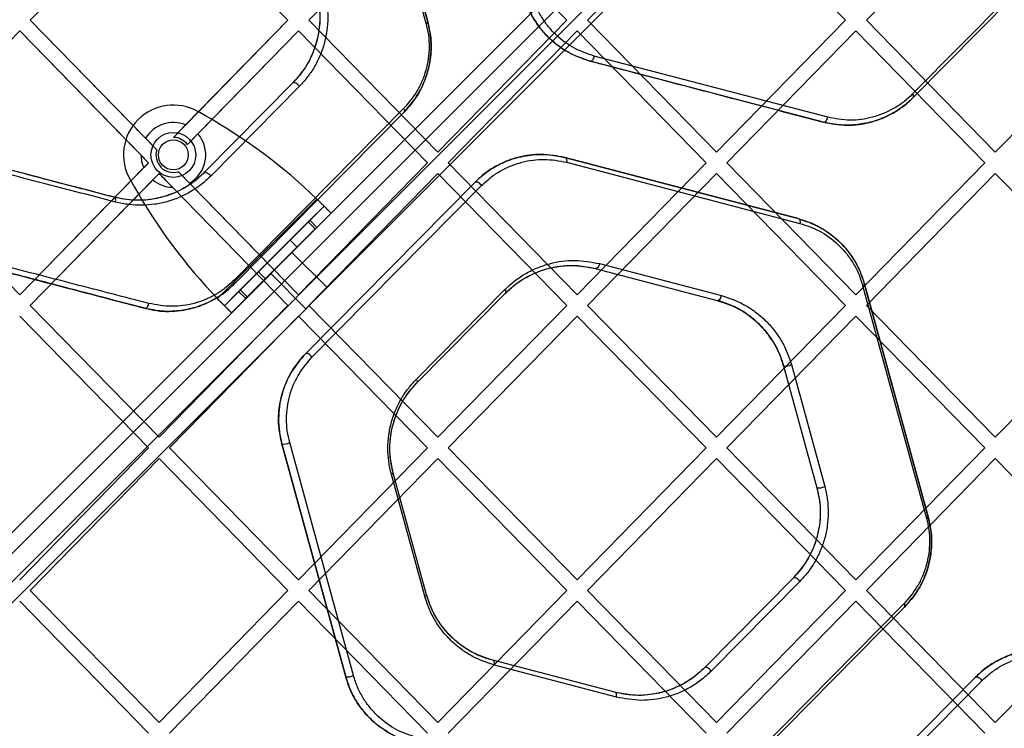
# Model space of a CAD drawing. Units: millimetres. Extents: x 18948 to 24524, y 26956 to 31760.
# Drawn here: x 21176 to 21374, y 29605 to 29748 of the extents above; entities that cross this region are included whole.
import ezdxf

# ---------------------------------------------------------------- set-up
doc = ezdxf.new("R2010")
doc.units = ezdxf.units.MM
doc.header["$LTSCALE"] = 200

msp = doc.modelspace()

# ---------------------------------------------------------------- linework, layer by layer
at = {"color": 7, "linetype": 'Continuous', "lineweight": 25}
for p, q in [((21464.62, 29934.66), (20824.69, 29294.73)), ((21152.43, 29622.47), (21464.62, 29934.66)), ((20826.1, 29291.9), (21467.45, 29933.24)), ((21467.45, 29933.24), (21154.55, 29620.35)), ((21470.28, 29930.41), (20828.93, 29289.07)), ((21157.38, 29617.52), (21470.28, 29930.41)), ((20831.76, 29287.65), (21471.69, 29927.59)), ((21471.69, 29927.59), (21159.5, 29615.4)), ((21244.91, 29793.53), (21257.71, 29746.83)), ((21245.28, 29793.77), (21258.08, 29747.08)), ((21258.08, 29747.08), (21245.28, 29793.77)), ((21204.14, 29773.87), (21178.26, 29747.41)), ((21230.02, 29747.41), (21204.14, 29773.87)), ((21260.09, 29773.87), (21234.22, 29747.41)), ((21285.97, 29747.41), (21260.09, 29773.87)), ((21316.05, 29773.87), (21290.17, 29747.41)), ((21341.92, 29747.41), (21316.05, 29773.87)), ((21372, 29773.87), (21346.12, 29747.41)), ((21389.45, 29767.06), (21355.41, 29732.62)), ((21389.57, 29766.34), (21355.53, 29731.91)), ((21355.53, 29731.91), (21389.57, 29766.34)), ((21201.43, 29723.73), (21178.26, 29747.41)), ((21203.67, 29721.44), (21178.26, 29747.41)), ((21230.02, 29747.41), (21207.02, 29723.89)), ((21230.02, 29747.41), (21209.48, 29726.41)), ((21260.09, 29720.95), (21234.22, 29747.41)), ((21285.97, 29747.41), (21260.09, 29720.95)), ((21316.05, 29720.95), (21290.17, 29747.41)), ((21341.92, 29747.41), (21316.05, 29720.95)), ((21372, 29720.95), (21346.12, 29747.41)), ((21397.87, 29747.41), (21372, 29720.95)), ((21176.17, 29745.26), (21150.29, 29718.81)), ((21202.04, 29718.81), (21176.17, 29745.26)), ((21200.51, 29720.38), (21176.17, 29745.26)), ((21232.12, 29745.26), (21209.82, 29722.47)), ((21232.12, 29745.26), (21211.94, 29724.63)), ((21258, 29718.81), (21232.12, 29745.26)), ((21288.07, 29745.26), (21262.19, 29718.81)), ((21313.95, 29718.81), (21288.07, 29745.26)), ((21344.02, 29745.26), (21318.14, 29718.81)), ((21369.9, 29718.81), (21344.02, 29745.26)), ((21337.5, 29726.96), (21290.66, 29739.22)), ((21338.35, 29727.95), (21291.51, 29740.21)), ((21231.01, 29734.84), (21213.21, 29716.83)), ((21231.01, 29734.84), (21213.21, 29716.83)), ((21232.31, 29734.15), (21214.51, 29716.14)), ((21213.47, 29728.22), (21211.96, 29729.08)), ((21253.23, 29729.71), (21219.2, 29695.27)), ((21253.35, 29728.99), (21219.31, 29694.56)), ((21219.31, 29694.56), (21253.35, 29728.99)), ((21209.48, 29726.41), (21207.02, 29723.89)), ((21203.67, 29721.44), (21201.43, 29723.73)), ((21211.94, 29724.63), (21209.82, 29722.47)), ((21202.04, 29718.81), (21200.51, 29720.38)), ((21285.6, 29719.88), (21332.44, 29707.62)), ((21332.44, 29707.62), (21285.6, 29719.88)), ((21176.17, 29692.35), (21150.29, 29718.81)), ((21202.04, 29718.81), (21176.17, 29692.35)), ((21201.05, 29717.79), (21176.17, 29692.35)), ((21258, 29718.81), (21232.12, 29692.35)), ((21288.07, 29692.35), (21262.19, 29718.81)), ((21285.94, 29718.92), (21332.78, 29706.66)), ((21313.95, 29718.81), (21288.07, 29692.35)), ((21344.02, 29692.35), (21318.14, 29718.81)), ((21369.9, 29718.81), (21344.02, 29692.35)), ((21204.14, 29716.66), (21178.26, 29690.2)), ((21202.88, 29715.37), (21178.26, 29690.2)), ((21198.32, 29715.45), (21199.18, 29713.93)), ((21204.14, 29716.66), (21202.88, 29715.37)), ((21230.02, 29690.2), (21204.14, 29716.66)), ((21210.22, 29714.74), (21207.98, 29717.03)), ((21232.12, 29692.35), (21207.98, 29717.03)), ((21260.09, 29716.66), (21234.22, 29690.2)), ((21285.97, 29690.2), (21260.09, 29716.66)), ((21316.05, 29716.66), (21290.17, 29690.2)), ((21341.92, 29690.2), (21316.05, 29716.66)), ((21372, 29716.66), (21346.12, 29690.2)), ((21397.87, 29690.2), (21372, 29716.66)), ((21230.02, 29690.2), (21206.85, 29713.89)), ((21232.12, 29692.35), (21210.22, 29714.74)), ((21233.54, 29680.5), (21267.57, 29714.93)), ((21267.57, 29714.93), (21233.54, 29680.5)), ((21234.84, 29679.81), (21268.88, 29714.24)), ((21215.86, 29691.56), (21235.84, 29711.54)), ((21217.28, 29690.14), (21237.26, 29710.12)), ((21234.41, 29707.28), (21237.26, 29710.12)), ((21237.26, 29710.12), (21238.67, 29708.71)), ((21218.69, 29688.73), (21238.67, 29708.71)), ((21235.83, 29705.86), (21238.67, 29708.71)), ((21220.45, 29693.32), (21234.09, 29706.95)), ((21221.86, 29691.9), (21235.5, 29705.54)), ((21234.09, 29706.95), (21234.41, 29707.28)), ((21234.09, 29706.95), (21235.5, 29705.54)), ((21234.41, 29707.28), (21235.83, 29705.86)), ((21235.5, 29705.54), (21235.83, 29705.86)), ((21224.09, 29696.95), (21230.45, 29703.32)), ((21225.5, 29695.54), (21231.86, 29701.9)), ((21231.86, 29701.9), (21230.45, 29703.32)), ((21230.8, 29700.84), (21226.56, 29696.6)), ((21230.8, 29700.84), (21226.56, 29696.6)), ((21237.87, 29693.77), (21230.8, 29700.84)), ((21237.87, 29693.77), (21230.8, 29700.84)), ((21291.71, 29697.6), (21316.2, 29691.19)), ((21291.71, 29697.6), (21316.2, 29691.19)), ((21292.56, 29698.58), (21317.05, 29692.17)), ((21224.09, 29696.95), (21225.5, 29695.54)), ((21226.56, 29696.6), (21233.63, 29689.53)), ((21226.56, 29696.6), (21233.63, 29689.53)), ((21237.87, 29693.77), (21233.63, 29689.53)), ((21237.87, 29693.77), (21233.63, 29689.53)), ((21345.36, 29694.22), (21358.17, 29647.52)), ((21345.73, 29694.48), (21358.53, 29647.78)), ((21358.53, 29647.78), (21345.73, 29694.48)), ((21217.28, 29690.14), (21220.12, 29692.99)), ((21218.69, 29688.73), (21221.54, 29691.57)), ((21220.12, 29692.99), (21220.45, 29693.32)), ((21220.12, 29692.99), (21221.54, 29691.57)), ((21220.45, 29693.32), (21221.86, 29691.9)), ((21221.54, 29691.57), (21221.86, 29691.9)), ((21255.76, 29675.36), (21273.56, 29693.37)), ((21255.88, 29674.65), (21273.68, 29692.66)), ((21255.88, 29674.65), (21273.68, 29692.66)), ((21204.14, 29663.75), (21178.26, 29690.2)), ((21230.02, 29690.2), (21204.14, 29663.75)), ((21218.69, 29688.73), (21217.28, 29690.14)), ((21260.09, 29663.75), (21234.22, 29690.2)), ((21285.97, 29690.2), (21260.09, 29663.75)), ((21316.05, 29663.75), (21290.17, 29690.2)), ((21341.92, 29690.2), (21316.05, 29663.75)), ((21372, 29663.75), (21346.12, 29690.2)), ((21397.87, 29690.2), (21372, 29663.75)), ((21202.04, 29661.6), (21176.17, 29688.06)), ((21232.12, 29688.06), (21206.24, 29661.6)), ((21258, 29661.6), (21232.12, 29688.06)), ((21288.07, 29688.06), (21262.19, 29661.6)), ((21313.95, 29661.6), (21288.07, 29688.06)), ((21344.02, 29688.06), (21318.14, 29661.6)), ((21369.9, 29661.6), (21344.02, 29688.06)), ((21329.5, 29678.05), (21336.19, 29653.63)), ((21329.5, 29678.05), (21336.19, 29653.63)), ((21331.06, 29678.32), (21337.75, 29653.9)), ((21241.61, 29615.73), (21228.8, 29662.42)), ((21228.8, 29662.42), (21241.61, 29615.73)), ((21243.17, 29615.99), (21230.36, 29662.69)), ((21202.04, 29661.6), (21176.17, 29635.14)), ((21232.12, 29635.14), (21206.24, 29661.6)), ((21258, 29661.6), (21232.12, 29635.14)), ((21288.07, 29635.14), (21262.19, 29661.6)), ((21313.95, 29661.6), (21288.07, 29635.14)), ((21344.02, 29635.14), (21318.14, 29661.6)), ((21369.9, 29661.6), (21344.02, 29635.14)), ((21204.14, 29659.46), (21178.26, 29633)), ((21230.02, 29633), (21204.14, 29659.46)), ((21260.09, 29659.46), (21234.22, 29633)), ((21285.97, 29633), (21260.09, 29659.46)), ((21316.05, 29659.46), (21290.17, 29633)), ((21341.92, 29633), (21316.05, 29659.46)), ((21372, 29659.46), (21346.12, 29633)), ((21397.87, 29633), (21372, 29659.46)), ((21257.47, 29631.89), (21250.78, 29656.31)), ((21257.84, 29632.15), (21251.15, 29656.57)), ((21257.84, 29632.15), (21251.15, 29656.57)), ((21331.46, 29635.55), (21313.66, 29617.54)), ((21331.46, 29635.55), (21313.66, 29617.54)), ((21332.77, 29634.85), (21314.97, 29616.84)), ((21204.14, 29606.54), (21178.26, 29633)), ((21230.02, 29633), (21204.14, 29606.54)), ((21260.09, 29606.54), (21234.22, 29633)), ((21285.97, 29633), (21260.09, 29606.54)), ((21316.05, 29606.54), (21290.17, 29633)), ((21341.92, 29633), (21316.05, 29606.54)), ((21372, 29606.54), (21346.12, 29633)), ((21397.87, 29633), (21372, 29606.54)), ((21202.04, 29604.39), (21176.17, 29630.85)), ((21232.12, 29630.85), (21206.24, 29604.39)), ((21258, 29604.39), (21232.12, 29630.85)), ((21288.07, 29630.85), (21262.19, 29604.39)), ((21313.95, 29604.39), (21288.07, 29630.85)), ((21344.02, 29630.85), (21318.14, 29604.39)), ((21353.69, 29630.4), (21319.65, 29595.97)), ((21369.9, 29604.39), (21344.02, 29630.85)), ((21353.8, 29629.7), (21319.76, 29595.27)), ((21319.76, 29595.27), (21353.8, 29629.7)), ((21295.63, 29612.6), (21271.13, 29619.01)), ((21295.63, 29612.6), (21271.13, 29619.01)), ((21295.97, 29611.63), (21271.48, 29618.04)), ((21333.99, 29581.21), (21368.02, 29615.64)), ((21368.02, 29615.64), (21333.99, 29581.21)), ((21335.3, 29580.5), (21369.33, 29614.94))]:
    msp.add_line(p, q, dxfattribs=at)
at = {"color": 7, "linetype": 'Continuous', "lineweight": 25, "flags": 128}
for points in [[(21290.66, 29739.22), (21290.79, 29739.22), (21290.92, 29739.25), (21291.06, 29739.33), (21291.18, 29739.45), (21291.3, 29739.61), (21291.39, 29739.79), (21291.47, 29740), (21291.51, 29740.21)], [(21232.31, 29734.15), (21232.17, 29734.34), (21232, 29734.52), (21231.81, 29734.68), (21231.61, 29734.8), (21231.42, 29734.88), (21231.25, 29734.92), (21231.11, 29734.9), (21231.01, 29734.84)], [(21355.53, 29731.91), (21355.57, 29731.96), (21355.59, 29732.03), (21355.6, 29732.11), (21355.6, 29732.2), (21355.57, 29732.3), (21355.53, 29732.4), (21355.48, 29732.51), (21355.41, 29732.62)], [(21253.23, 29729.71), (21253.3, 29729.6), (21253.35, 29729.49), (21253.39, 29729.38), (21253.41, 29729.29), (21253.42, 29729.2), (21253.41, 29729.12), (21253.39, 29729.05), (21253.35, 29728.99)], [(21337.5, 29726.96), (21337.63, 29726.96), (21337.76, 29726.99), (21337.89, 29727.07), (21338.02, 29727.19), (21338.13, 29727.35), (21338.23, 29727.53), (21338.3, 29727.73), (21338.35, 29727.95)], [(21285.6, 29719.88), (21285.7, 29719.84), (21285.78, 29719.77), (21285.85, 29719.67), (21285.9, 29719.55), (21285.94, 29719.41), (21285.96, 29719.26), (21285.96, 29719.09), (21285.94, 29718.92)], [(21213.21, 29716.83), (21213.31, 29716.89), (21213.45, 29716.91), (21213.62, 29716.87), (21213.81, 29716.79), (21214.01, 29716.67), (21214.2, 29716.51), (21214.37, 29716.33), (21214.51, 29716.14)], [(21267.57, 29714.93), (21267.68, 29714.99), (21267.82, 29715.01), (21267.99, 29714.97), (21268.18, 29714.89), (21268.37, 29714.77), (21268.56, 29714.61), (21268.74, 29714.43), (21268.88, 29714.24)], [(21195.4, 29710.93), (21195.43, 29711.11), (21195.44, 29711.28), (21195.43, 29711.43), (21195.41, 29711.57), (21195.37, 29711.69), (21195.32, 29711.79), (21195.25, 29711.85), (21195.18, 29711.89)], [(21332.44, 29707.62), (21332.53, 29707.58), (21332.62, 29707.51), (21332.69, 29707.41), (21332.74, 29707.29), (21332.78, 29707.15), (21332.8, 29707), (21332.8, 29706.83), (21332.78, 29706.66)], [(21292.56, 29698.58), (21292.51, 29698.37), (21292.43, 29698.17), (21292.34, 29697.99), (21292.22, 29697.83), (21292.1, 29697.71), (21291.97, 29697.63), (21291.83, 29697.6), (21291.71, 29697.6)], [(21219.31, 29694.56), (21219.35, 29694.62), (21219.38, 29694.68), (21219.39, 29694.76), (21219.38, 29694.85), (21219.36, 29694.95), (21219.32, 29695.05), (21219.26, 29695.16), (21219.2, 29695.27)], [(21273.56, 29693.37), (21273.63, 29693.26), (21273.68, 29693.15), (21273.72, 29693.05), (21273.74, 29692.95), (21273.75, 29692.86), (21273.74, 29692.78), (21273.72, 29692.72), (21273.68, 29692.66)], [(21316.2, 29691.19), (21316.33, 29691.18), (21316.46, 29691.22), (21316.59, 29691.3), (21316.72, 29691.42), (21316.83, 29691.58), (21316.93, 29691.76), (21317, 29691.96), (21317.05, 29692.17)], [(21201.29, 29689.62), (21201.4, 29689.61), (21201.52, 29689.65), (21201.64, 29689.73), (21201.76, 29689.85), (21201.87, 29690.01), (21201.96, 29690.19), (21202.03, 29690.39), (21202.08, 29690.59)], [(21234.84, 29679.81), (21234.7, 29680), (21234.53, 29680.18), (21234.34, 29680.33), (21234.14, 29680.46), (21233.95, 29680.54), (21233.78, 29680.57), (21233.64, 29680.56), (21233.54, 29680.5)], [(21255.76, 29675.36), (21255.83, 29675.25), (21255.88, 29675.14), (21255.92, 29675.04), (21255.94, 29674.94), (21255.95, 29674.85), (21255.94, 29674.77), (21255.92, 29674.71), (21255.88, 29674.65)], [(21332.77, 29634.85), (21332.62, 29635.04), (21332.45, 29635.22), (21332.26, 29635.38), (21332.06, 29635.5), (21331.87, 29635.58), (21331.7, 29635.62), (21331.56, 29635.61), (21331.46, 29635.55)], [(21353.8, 29629.7), (21353.84, 29629.75), (21353.86, 29629.82), (21353.87, 29629.9), (21353.86, 29629.99), (21353.84, 29630.08), (21353.8, 29630.19), (21353.75, 29630.3), (21353.69, 29630.4)], [(21271.48, 29618.04), (21271.5, 29618.21), (21271.5, 29618.38), (21271.48, 29618.54), (21271.44, 29618.68), (21271.39, 29618.8), (21271.31, 29618.9), (21271.23, 29618.97), (21271.13, 29619.01)], [(21314.97, 29616.84), (21314.82, 29617.03), (21314.65, 29617.21), (21314.46, 29617.37), (21314.26, 29617.49), (21314.07, 29617.57), (21313.9, 29617.61), (21313.76, 29617.6), (21313.66, 29617.54)], [(21368.02, 29615.64), (21368.13, 29615.7), (21368.27, 29615.71), (21368.44, 29615.67), (21368.63, 29615.59), (21368.82, 29615.47), (21369.01, 29615.31), (21369.19, 29615.13), (21369.33, 29614.94)], [(21295.97, 29611.63), (21295.99, 29611.8), (21295.99, 29611.97), (21295.97, 29612.13), (21295.94, 29612.27), (21295.88, 29612.39), (21295.81, 29612.49), (21295.73, 29612.56), (21295.63, 29612.6)]]:
    msp.add_lwpolyline(points, dxfattribs=at)
at = {"color": 7, "linetype": 'Continuous', "lineweight": 25}
for radius in [4.5, 4.5, 3, 3]:
    msp.add_circle((21207.01, 29720.39), radius, dxfattribs=at)
for centre, radius, start, end in [((21257.62, 29747.37), 0.552, 280.3085, 327.8375), ((21207.01, 29720.39), 10, 60.3816, 209.6184), ((21207.01, 29720.39), 10, 60.3816, 209.6184), ((21157.62, 29629.99), 113, 46.1948, 60.3816), ((21157.62, 29629.99), 113, 46.1948, 60.3816), ((21207.01, 29720.39), 6.5, 67.6995, 149.1505), ((21207.01, 29720.39), 3.5, 36.4566, 89.8723), ((21207.01, 29720.39), 6.5, 299.5789, 40.7079), ((21207.01, 29720.39), 3.5, 162.6559, 286.0735), ((21207.01, 29720.39), 6.5, 180.151, 203.571), ((21207.01, 29720.39), 6.5, 230.5626, 268.5784), ((21297.42, 29769.78), 113, 209.6184, 223.8052), ((21297.42, 29769.78), 113, 209.6184, 223.8052), ((21345.27, 29694.76), 0.544, 280.3576, 329.0543), ((21329.87, 29680.52), 2.5, 261.414, 298.3533), ((21229.18, 29664.86), 2.48, 261.1718, 298.4741), ((21250.68, 29656.84), 0.538, 280.4005, 329.8872), ((21336.58, 29656.06), 2.46, 261.0287, 298.5453), ((21358.07, 29648.05), 0.537, 280.4121, 330.0846), ((21257.38, 29632.41), 0.535, 280.4328, 330.422), ((21242.01, 29618.1), 2.41, 260.4334, 298.8405)]:
    msp.add_arc(centre, radius, start, end, dxfattribs=at)
for points, knots in [([(21235.74, 29752.93), (21235.93, 29752.11), (21236.31, 29750.48), (21236.46, 29747.92), (21236.28, 29745.39), (21235.77, 29742.92), (21234.94, 29740.6), (21233.85, 29738.46), (21232.54, 29736.5), (21231.52, 29735.4), (21231.01, 29734.84)], [0, 0, 0, 0, 0.124485, 0.248824, 0.373289, 0.497797, 0.622825, 0.747985, 0.873885, 1, 1, 1, 1]), ([(21235.74, 29752.93), (21236, 29751.7), (21236.53, 29749.24), (21236.35, 29745.4), (21235.41, 29741.55), (21233.65, 29737.86), (21231.89, 29735.85), (21231.01, 29734.84)], [0, 0, 0, 0, 0.186229, 0.372909, 0.559645, 0.77926, 1, 1, 1, 1]), ([(21237.3, 29753.21), (21237.5, 29752.34), (21237.9, 29750.62), (21238.06, 29747.93), (21237.87, 29745.26), (21237.33, 29742.67), (21236.46, 29740.22), (21235.31, 29737.96), (21233.93, 29735.91), (21232.85, 29734.74), (21232.31, 29734.15)], [0, 0, 0, 0, 0.124871, 0.249703, 0.374633, 0.499446, 0.624531, 0.749443, 0.874758, 1, 1, 1, 1]), ([(21290.66, 29739.22), (21290.38, 29739.3), (21288.92, 29739.71), (21286.48, 29740.75), (21283.51, 29742.74), (21281.17, 29745.04), (21279.39, 29747.53), (21278.15, 29749.9), (21277.61, 29751.59), (21277.37, 29752.37)], [0, 0, 0, 0, 0.050332, 0.252322, 0.435394, 0.618241, 0.752738, 0.887123, 1, 1, 1, 1]), ([(21277.37, 29752.37), (21277.64, 29751.51), (21278.19, 29749.81), (21279.42, 29747.5), (21280.89, 29745.42), (21282.59, 29743.62), (21284.44, 29742.11), (21287.08, 29740.42), (21289.23, 29739.7), (21290.66, 29739.22)], [0, 0, 0, 0, 0.125884, 0.25114, 0.376821, 0.501626, 0.626782, 0.750989, 1, 1, 1, 1]), ([(21291.51, 29740.21), (21290.16, 29740.66), (21287.46, 29741.57), (21284.4, 29743.81), (21282.27, 29746.07), (21280.88, 29748.03), (21279.71, 29750.22), (21279.19, 29751.84), (21278.93, 29752.65)], [0, 0, 0, 0, 0.250615, 0.500357, 0.625151, 0.750497, 0.875089, 1, 1, 1, 1]), ([(21258.08, 29747.08), (21258.34, 29745.85), (21258.87, 29743.39), (21258.69, 29739.55), (21257.75, 29735.7), (21255.99, 29732.01), (21254.23, 29730), (21253.35, 29728.99)], [0, 0, 0, 0, 0.18623, 0.37291, 0.559644, 0.779259, 1, 1, 1, 1]), ([(21253.35, 29728.99), (21254.35, 29730.14), (21255.85, 29731.88), (21257.28, 29734.75), (21258.1, 29737.06), (21258.62, 29739.52), (21258.8, 29742.05), (21258.66, 29744.61), (21258.27, 29746.25), (21258.08, 29747.08)], [0, 0, 0, 0, 0.247949, 0.37323, 0.497454, 0.622689, 0.748194, 0.873404, 1, 1, 1, 1]), ([(21257.71, 29746.83), (21257.9, 29746.05), (21258.26, 29744.49), (21258.39, 29742.07), (21258.23, 29739.67), (21257.73, 29737.35), (21256.95, 29735.15), (21255.59, 29732.43), (21254.18, 29730.8), (21253.23, 29729.71)], [0, 0, 0, 0, 0.126225, 0.25097, 0.376033, 0.500978, 0.625148, 0.750665, 1, 1, 1, 1]), ([(21290.66, 29739.22), (21295.57, 29737.94), (21305.68, 29735.3), (21321.29, 29731.21), (21332, 29728.41), (21337.5, 29726.96)], [0, 0, 0, 0, 0.314044, 0.647377, 1, 1, 1, 1]), ([(21355.53, 29731.91), (21354.99, 29731.39), (21353.55, 29730.04), (21350.92, 29728.38), (21347.71, 29727.06), (21344.38, 29726.38), (21340.94, 29726.26), (21338.67, 29726.73), (21337.5, 29726.96)], [0, 0, 0, 0, 0.10779, 0.284839, 0.462032, 0.638451, 0.814886, 1, 1, 1, 1]), ([(21337.5, 29726.96), (21339.08, 29726.67), (21342.23, 29726.09), (21346.22, 29726.67), (21349.28, 29727.67), (21351.49, 29728.75), (21353.62, 29730.12), (21354.89, 29731.31), (21355.53, 29731.91)], [0, 0, 0, 0, 0.248986, 0.498655, 0.622899, 0.747545, 0.873654, 1, 1, 1, 1]), ([(21355.41, 29732.62), (21354.81, 29732.06), (21353.6, 29730.93), (21350.93, 29729.21), (21347.35, 29727.76), (21342.83, 29727.12), (21339.84, 29727.67), (21338.35, 29727.95)], [0, 0, 0, 0, 0.125863, 0.251753, 0.500386, 0.750553, 1, 1, 1, 1]), ([(21267.57, 29714.93), (21267.98, 29715.32), (21269.21, 29716.51), (21271.51, 29718.08), (21274.67, 29719.55), (21278.22, 29720.42), (21281.99, 29720.61), (21284.43, 29720.11), (21285.6, 29719.88)], [0, 0, 0, 0, 0.081155, 0.24583, 0.410631, 0.612373, 0.814155, 1, 1, 1, 1]), ([(21285.6, 29719.88), (21284.03, 29720.17), (21280.87, 29720.75), (21276.89, 29720.17), (21273.83, 29719.17), (21271.61, 29718.09), (21269.49, 29716.72), (21268.21, 29715.53), (21267.57, 29714.93)], [0, 0, 0, 0, 0.248982, 0.498649, 0.622891, 0.747535, 0.873647, 1, 1, 1, 1]), ([(21268.88, 29714.24), (21269.48, 29714.81), (21270.69, 29715.93), (21273.36, 29717.66), (21276.95, 29719.1), (21281.47, 29719.74), (21284.45, 29719.2), (21285.94, 29718.92)], [0, 0, 0, 0, 0.1258649, 0.2517556, 0.5003839, 0.750551, 1, 1, 1, 1]), ([(21195.4, 29710.93), (21192.76, 29711.62), (21187.49, 29712.99), (21179.2, 29715.13), (21173.51, 29716.61), (21170.66, 29717.35)], [0, 0, 0, 0, 0.333759, 0.666262, 1, 1, 1, 1]), ([(21195.18, 29711.89), (21192.57, 29712.57), (21187.35, 29713.94), (21179.14, 29716.09), (21173.5, 29717.56), (21170.68, 29718.3)], [0, 0, 0, 0, 0.333107, 0.66638, 1, 1, 1, 1]), ([(21195.18, 29711.89), (21193.25, 29712.4), (21189.37, 29713.41), (21183.31, 29715), (21177.09, 29716.63), (21172.82, 29717.74), (21170.68, 29718.3)], [0, 0, 0, 0, 0.247405, 0.495828, 0.747384, 1, 1, 1, 1]), ([(21202.04, 29718.81), (21201.98, 29718.74), (21201.65, 29718.4), (21201.32, 29718.07), (21201.05, 29717.79)], [0, 0, 0, 0, 0.184315, 1, 1, 1, 1]), ([(21213.21, 29716.83), (21212.59, 29716.26), (21211.36, 29715.11), (21208.63, 29713.31), (21204.99, 29711.77), (21200.99, 29711.2), (21197.68, 29711.34), (21196.01, 29711.71), (21195.18, 29711.89)], [0, 0, 0, 0, 0.12488, 0.249153, 0.499664, 0.749745, 0.874899, 1, 1, 1, 1]), ([(21214.51, 29716.14), (21213.86, 29715.53), (21212.57, 29714.32), (21210.41, 29712.91), (21208.15, 29711.77), (21205.78, 29710.96), (21203.29, 29710.44), (21200.7, 29710.24), (21198.06, 29710.36), (21196.29, 29710.74), (21195.4, 29710.93)], [0, 0, 0, 0, 0.124332, 0.247805, 0.372134, 0.497383, 0.622465, 0.748416, 0.874137, 1, 1, 1, 1]), ([(21206.85, 29713.89), (21206.64, 29714.1), (21206.02, 29714.75), (21205.12, 29715.66), (21204.38, 29716.42), (21204.14, 29716.66)], [0, 0, 0, 0, 0.247201, 0.756876, 1, 1, 1, 1]), ([(21213.21, 29716.83), (21212.77, 29716.42), (21211.72, 29715.41), (21209.88, 29714.08), (21208.43, 29713.35), (21207.7, 29712.98)], [0, 0, 0, 0, 0.259839, 0.627282, 1, 1, 1, 1]), ([(21207.7, 29712.98), (21207.18, 29712.76), (21205.63, 29712.1), (21202.78, 29711.4), (21199.08, 29711.13), (21196.5, 29711.63), (21195.18, 29711.89)], [0, 0, 0, 0, 0.135142, 0.406013, 0.698027, 1, 1, 1, 1]), ([(21332.44, 29707.62), (21333.21, 29707.38), (21335.08, 29706.82), (21337.9, 29705.33), (21340.55, 29703.26), (21342.65, 29700.87), (21344.48, 29698.1), (21345.28, 29695.79), (21345.73, 29694.48)], [0, 0, 0, 0, 0.134981, 0.325549, 0.515931, 0.660975, 0.805897, 1, 1, 1, 1]), ([(21332.44, 29707.62), (21333.87, 29707.14), (21336.74, 29706.17), (21339.96, 29703.8), (21342.21, 29701.42), (21343.68, 29699.34), (21344.92, 29697.04), (21345.46, 29695.33), (21345.73, 29694.48)], [0, 0, 0, 0, 0.249096, 0.498144, 0.623002, 0.74876, 0.87406, 1, 1, 1, 1]), ([(21332.78, 29706.66), (21334.14, 29706.21), (21336.84, 29705.3), (21339.89, 29703.05), (21342.03, 29700.79), (21343.42, 29698.83), (21344.59, 29696.65), (21345.11, 29695.03), (21345.36, 29694.22)], [0, 0, 0, 0, 0.250584, 0.500322, 0.62512, 0.750493, 0.875077, 1, 1, 1, 1]), ([(21201.29, 29689.62), (21198.48, 29690.35), (21192.83, 29691.83), (21183.72, 29694.22), (21174.16, 29696.72), (21164.34, 29699.29), (21157.71, 29701.02), (21154.45, 29701.88)], [0, 0, 0, 0, 0.195691, 0.39322, 0.596585, 0.801964, 1, 1, 1, 1]), ([(21154.45, 29701.88), (21157.2, 29701.16), (21162.69, 29699.72), (21170.8, 29697.6), (21178.75, 29695.52), (21186.52, 29693.48), (21194.1, 29691.5), (21198.89, 29690.25), (21201.29, 29689.62)], [0, 0, 0, 0, 0.166932, 0.33289, 0.498152, 0.664451, 0.83196, 1, 1, 1, 1]), ([(21202.08, 29690.59), (21199.65, 29691.22), (21194.81, 29692.48), (21187.15, 29694.46), (21179.31, 29696.5), (21171.29, 29698.57), (21163.1, 29700.7), (21157.55, 29702.13), (21154.77, 29702.86)], [0, 0, 0, 0, 0.16823, 0.335915, 0.501871, 0.667132, 0.832808, 1, 1, 1, 1]), ([(21273.56, 29693.37), (21274.23, 29694), (21275.57, 29695.24), (21277.79, 29696.69), (21280.13, 29697.82), (21283.36, 29698.89), (21287.57, 29699.5), (21290.89, 29698.89), (21292.56, 29698.58)], [0, 0, 0, 0, 0.125126, 0.249428, 0.374697, 0.499816, 0.749824, 1, 1, 1, 1]), ([(21273.68, 29692.66), (21274.23, 29693.18), (21275.67, 29694.53), (21278.29, 29696.19), (21281.49, 29697.5), (21284.81, 29698.18), (21288.25, 29698.31), (21290.53, 29697.84), (21291.71, 29697.6)], [0, 0, 0, 0, 0.108181, 0.284767, 0.461498, 0.637444, 0.813406, 1, 1, 1, 1]), ([(21273.68, 29692.66), (21274.31, 29693.25), (21275.58, 29694.44), (21277.7, 29695.81), (21279.91, 29696.89), (21282.98, 29697.9), (21286.97, 29698.48), (21290.13, 29697.9), (21291.71, 29697.6)], [0, 0, 0, 0, 0.124589, 0.248622, 0.373823, 0.499022, 0.74944, 1, 1, 1, 1]), ([(21219.31, 29694.56), (21218.76, 29694.04), (21217.31, 29692.68), (21214.68, 29691.02), (21211.47, 29689.71), (21208.15, 29689.04), (21204.75, 29688.91), (21202.44, 29689.38), (21201.29, 29689.62)], [0, 0, 0, 0, 0.110214, 0.288655, 0.467241, 0.645098, 0.82292, 1, 1, 1, 1]), ([(21201.29, 29689.62), (21202.1, 29689.44), (21203.71, 29689.08), (21206.92, 29688.92), (21210.06, 29689.33), (21213.11, 29690.35), (21215.31, 29691.42), (21217.42, 29692.79), (21218.68, 29693.97), (21219.31, 29694.56)], [0, 0, 0, 0, 0.125295, 0.249447, 0.498842, 0.623137, 0.747977, 0.873914, 1, 1, 1, 1]), ([(21219.2, 29695.27), (21218.6, 29694.71), (21217.4, 29693.59), (21214.75, 29691.87), (21211.18, 29690.43), (21206.71, 29689.77), (21203.63, 29690.32), (21202.08, 29690.59)], [0, 0, 0, 0, 0.1253354, 0.2507856, 0.4991453, 0.7490037, 1, 1, 1, 1]), ([(21317.05, 29692.17), (21318.56, 29691.67), (21320.81, 29690.92), (21323.59, 29689.14), (21325.55, 29687.54), (21327.34, 29685.65), (21328.89, 29683.46), (21330.19, 29681.03), (21330.77, 29679.23), (21331.06, 29678.32)], [0, 0, 0, 0, 0.249351, 0.374472, 0.499889, 0.624614, 0.750321, 0.874844, 1, 1, 1, 1]), ([(21316.2, 29691.19), (21317.63, 29690.72), (21320.48, 29689.76), (21323.7, 29687.4), (21325.96, 29685.01), (21327.44, 29682.93), (21328.68, 29680.62), (21329.22, 29678.91), (21329.5, 29678.05)], [0, 0, 0, 0, 0.250963, 0.501895, 0.626618, 0.75199, 0.875842, 1, 1, 1, 1]), ([(21329.5, 29678.05), (21329.39, 29678.4), (21328.88, 29680.17), (21327.61, 29682.77), (21325.55, 29685.52), (21323.4, 29687.6), (21321, 29689.27), (21318.57, 29690.48), (21316.94, 29690.97), (21316.2, 29691.19)], [0, 0, 0, 0, 0.050848, 0.255984, 0.407563, 0.559288, 0.715431, 0.871654, 1, 1, 1, 1]), ([(21228.8, 29662.42), (21228.54, 29663.64), (21228.02, 29666.09), (21228.19, 29669.93), (21229.13, 29673.78), (21230.89, 29677.48), (21232.65, 29679.49), (21233.54, 29680.5)], [0, 0, 0, 0, 0.186247, 0.372932, 0.55967, 0.779267, 1, 1, 1, 1]), ([(21233.54, 29680.5), (21232.54, 29679.35), (21231.04, 29677.62), (21229.6, 29674.74), (21228.78, 29672.42), (21228.26, 29669.97), (21228.09, 29667.43), (21228.23, 29664.88), (21228.61, 29663.24), (21228.8, 29662.42)], [0, 0, 0, 0, 0.247963, 0.373243, 0.497465, 0.622778, 0.748199, 0.873457, 1, 1, 1, 1]), ([(21230.36, 29662.69), (21230.18, 29663.47), (21229.82, 29665.02), (21229.68, 29667.43), (21229.85, 29669.83), (21230.34, 29672.16), (21231.12, 29674.36), (21232.48, 29677.08), (21233.9, 29678.72), (21234.84, 29679.81)], [0, 0, 0, 0, 0.126205, 0.251015, 0.375998, 0.501015, 0.62517, 0.750673, 1, 1, 1, 1]), ([(21250.78, 29656.31), (21250.58, 29657.17), (21250.18, 29658.88), (21250.02, 29661.57), (21250.2, 29664.24), (21250.75, 29666.83), (21251.61, 29669.29), (21252.76, 29671.55), (21254.14, 29673.61), (21255.22, 29674.78), (21255.76, 29675.36)], [0, 0, 0, 0, 0.124879, 0.249721, 0.374607, 0.499457, 0.62454, 0.749465, 0.874765, 1, 1, 1, 1]), ([(21251.15, 29656.57), (21250.88, 29657.79), (21250.36, 29660.24), (21250.53, 29664.08), (21251.47, 29667.94), (21253.23, 29671.63), (21254.99, 29673.64), (21255.88, 29674.65)], [0, 0, 0, 0, 0.186248, 0.372933, 0.55967, 0.779266, 1, 1, 1, 1]), ([(21251.15, 29656.57), (21250.95, 29657.38), (21250.57, 29659.01), (21250.43, 29661.56), (21250.6, 29664.1), (21251.12, 29666.56), (21251.94, 29668.89), (21253.03, 29671.03), (21254.34, 29672.99), (21255.37, 29674.1), (21255.88, 29674.65)], [0, 0, 0, 0, 0.1245323, 0.2489032, 0.3733522, 0.4978673, 0.6228774, 0.7480352, 0.8739065, 1, 1, 1, 1]), ([(21336.19, 29653.63), (21336.38, 29652.82), (21336.76, 29651.19), (21336.91, 29648.65), (21336.74, 29646.11), (21336.22, 29643.65), (21335.4, 29641.32), (21334.31, 29639.17), (21333, 29637.21), (21331.97, 29636.1), (21331.46, 29635.55)], [0, 0, 0, 0, 0.124543, 0.248914, 0.373396, 0.497876, 0.622895, 0.748025, 0.873911, 1, 1, 1, 1]), ([(21336.19, 29653.63), (21336.45, 29652.41), (21336.98, 29649.96), (21336.8, 29646.12), (21335.87, 29642.27), (21334.11, 29638.57), (21332.34, 29636.56), (21331.46, 29635.55)], [0, 0, 0, 0, 0.1862499, 0.3729294, 0.5596465, 0.7792496, 1, 1, 1, 1]), ([(21337.75, 29653.9), (21337.95, 29653.04), (21338.35, 29651.33), (21338.51, 29648.65), (21338.33, 29645.98), (21337.78, 29643.38), (21336.92, 29640.93), (21335.77, 29638.67), (21334.39, 29636.61), (21333.31, 29635.43), (21332.77, 29634.85)], [0, 0, 0, 0, 0.12488, 0.249713, 0.374647, 0.499439, 0.624536, 0.749437, 0.874757, 1, 1, 1, 1]), ([(21358.17, 29647.52), (21358.35, 29646.75), (21358.71, 29645.2), (21358.85, 29642.78), (21358.68, 29640.38), (21358.19, 29638.06), (21357.41, 29635.86), (21356.05, 29633.13), (21354.63, 29631.5), (21353.69, 29630.4)], [0, 0, 0, 0, 0.126193, 0.251024, 0.375982, 0.501025, 0.62518, 0.750679, 1, 1, 1, 1]), ([(21358.53, 29647.78), (21358.79, 29646.56), (21359.32, 29644.11), (21359.15, 29640.28), (21358.21, 29636.42), (21356.45, 29632.73), (21354.69, 29630.71), (21353.8, 29629.7)], [0, 0, 0, 0, 0.186251, 0.372931, 0.559647, 0.779249, 1, 1, 1, 1]), ([(21353.8, 29629.7), (21354.8, 29630.85), (21356.3, 29632.59), (21357.74, 29635.47), (21358.56, 29637.79), (21359.08, 29640.24), (21359.25, 29642.77), (21359.11, 29645.33), (21358.73, 29646.96), (21358.53, 29647.78)], [0, 0, 0, 0, 0.24798, 0.373259, 0.497491, 0.622829, 0.748217, 0.873483, 1, 1, 1, 1]), ([(21271.48, 29618.04), (21269.97, 29618.54), (21267.71, 29619.3), (21264.93, 29621.07), (21262.98, 29622.67), (21261.19, 29624.56), (21259.64, 29626.75), (21258.34, 29629.18), (21257.76, 29630.98), (21257.47, 29631.89)], [0, 0, 0, 0, 0.249416, 0.374599, 0.49996, 0.624672, 0.750369, 0.874855, 1, 1, 1, 1]), ([(21271.13, 29619.01), (21269.71, 29619.48), (21267.56, 29620.2), (21264.92, 29621.88), (21263.07, 29623.4), (21261.37, 29625.2), (21259.9, 29627.27), (21258.66, 29629.58), (21258.11, 29631.29), (21257.84, 29632.15)], [0, 0, 0, 0, 0.250904, 0.376567, 0.502167, 0.626828, 0.752143, 0.875908, 1, 1, 1, 1]), ([(21271.13, 29619.01), (21270.36, 29619.24), (21268.48, 29619.81), (21265.65, 29621.31), (21262.98, 29623.41), (21260.88, 29625.81), (21259.07, 29628.58), (21258.28, 29630.86), (21257.84, 29632.15)], [0, 0, 0, 0, 0.1344272, 0.3270798, 0.5195336, 0.6646598, 0.809664, 1, 1, 1, 1]), ([(21368.02, 29615.64), (21368.43, 29616.03), (21369.65, 29617.2), (21371.92, 29618.76), (21375.05, 29620.23), (21378.58, 29621.11), (21382.38, 29621.33), (21384.85, 29620.83), (21386.05, 29620.58)], [0, 0, 0, 0, 0.080153, 0.242779, 0.405532, 0.606714, 0.807943, 1, 1, 1, 1]), ([(21386.05, 29620.58), (21384.48, 29620.87), (21381.34, 29621.45), (21377.35, 29620.88), (21374.29, 29619.88), (21372.07, 29618.8), (21369.94, 29617.43), (21368.66, 29616.24), (21368.02, 29615.64)], [0, 0, 0, 0, 0.248953, 0.498611, 0.622841, 0.747468, 0.873605, 1, 1, 1, 1]), ([(21369.33, 29614.94), (21369.94, 29615.5), (21371.15, 29616.63), (21373.83, 29618.36), (21377.42, 29619.8), (21381.93, 29620.44), (21384.91, 29619.89), (21386.39, 29619.62)], [0, 0, 0, 0, 0.125883, 0.25178, 0.500364, 0.750537, 1, 1, 1, 1]), ([(21313.66, 29617.54), (21313.02, 29616.95), (21311.75, 29615.76), (21309.63, 29614.39), (21307.42, 29613.31), (21304.34, 29612.3), (21300.36, 29611.72), (21297.21, 29612.31), (21295.63, 29612.6)], [0, 0, 0, 0, 0.124565, 0.248563, 0.373745, 0.498954, 0.749408, 1, 1, 1, 1]), ([(21313.66, 29617.54), (21313.26, 29617.15), (21312.04, 29615.98), (21309.77, 29614.43), (21306.64, 29612.95), (21303.11, 29612.07), (21299.31, 29611.85), (21296.84, 29612.35), (21295.63, 29612.6)], [0, 0, 0, 0, 0.080066, 0.242511, 0.40508, 0.6062, 0.807368, 1, 1, 1, 1]), ([(21314.97, 29616.84), (21314.3, 29616.21), (21312.96, 29614.96), (21310.73, 29613.52), (21308.39, 29612.38), (21305.15, 29611.32), (21300.95, 29610.71), (21297.63, 29611.32), (21295.97, 29611.63)], [0, 0, 0, 0, 0.125121, 0.249403, 0.374662, 0.499794, 0.749828, 1, 1, 1, 1]), ([(21254.9, 29602.58), (21254.6, 29602.67), (21253.1, 29603.08), (21250.62, 29604.16), (21247.63, 29606.2), (21245.29, 29608.53), (21243.52, 29611.06), (21242.33, 29613.39), (21241.82, 29615.02), (21241.61, 29615.73)], [0, 0, 0, 0, 0.051778, 0.259608, 0.443386, 0.626938, 0.762412, 0.897768, 1, 1, 1, 1]), ([(21241.61, 29615.73), (21241.88, 29614.87), (21242.42, 29613.16), (21243.66, 29610.86), (21245.13, 29608.79), (21246.82, 29606.98), (21248.67, 29605.47), (21251.31, 29603.78), (21253.46, 29603.06), (21254.9, 29602.58)], [0, 0, 0, 0, 0.125895, 0.251127, 0.376819, 0.501607, 0.626774, 0.75099, 1, 1, 1, 1]), ([(21255.75, 29603.55), (21254.39, 29604.01), (21251.68, 29604.92), (21248.63, 29607.16), (21246.5, 29609.42), (21245.11, 29611.38), (21243.94, 29613.56), (21243.42, 29615.18), (21243.17, 29615.99)], [0, 0, 0, 0, 0.250575, 0.500342, 0.625129, 0.750499, 0.875077, 1, 1, 1, 1])]:
    msp.add_open_spline(points, degree=3, knots=knots, dxfattribs=at)
for points in [[(21235.84, 29711.54), (21236.03, 29711.35), (21236.4, 29710.98), (21236.93, 29710.45), (21237.42, 29709.96), (21237.86, 29709.52), (21238.21, 29709.17), (21238.47, 29708.91), (21238.64, 29708.74), (21238.66, 29708.72), (21238.67, 29708.71)], [(21235.84, 29711.54), (21235.94, 29711.44), (21236.12, 29711.26), (21236.39, 29710.99), (21236.63, 29710.75), (21236.85, 29710.53), (21237.03, 29710.35), (21237.16, 29710.22), (21237.24, 29710.14), (21237.25, 29710.13), (21237.26, 29710.12)], [(21218.69, 29688.73), (21218.68, 29688.74), (21218.66, 29688.76), (21218.49, 29688.93), (21218.23, 29689.19), (21217.88, 29689.55), (21217.45, 29689.98), (21216.95, 29690.47), (21216.42, 29691), (21216.05, 29691.37), (21215.86, 29691.56)], [(21217.28, 29690.14), (21217.27, 29690.15), (21217.26, 29690.16), (21217.18, 29690.24), (21217.05, 29690.38), (21216.87, 29690.55), (21216.66, 29690.77), (21216.41, 29691.01), (21216.14, 29691.28), (21215.96, 29691.47), (21215.86, 29691.56)]]:
    msp.add_open_spline(points, degree=3, dxfattribs=at)

doc.saveas('drawing.dxf')
